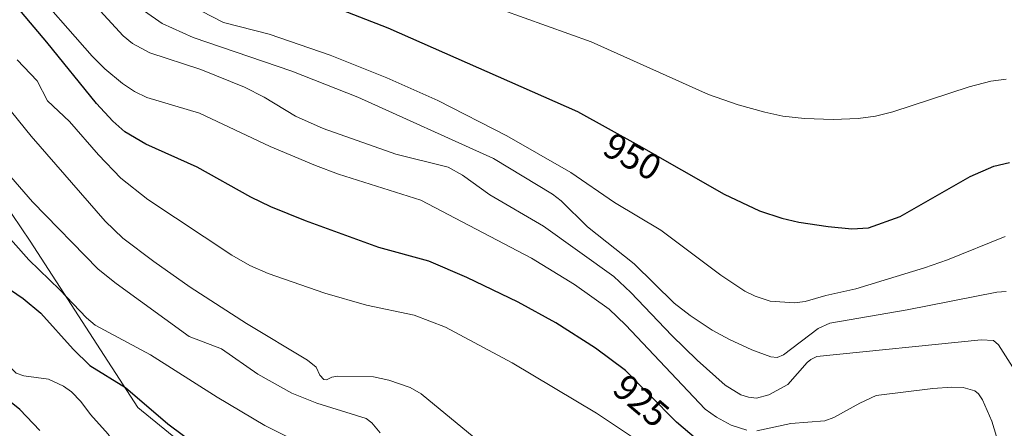
# Model space of a CAD drawing. Units: metres. Extents: x 647885 to 651336, y 4753159 to 4755546.
# Drawn here: x 650843 to 651111, y 4755201 to 4755312 of the extents above; entities that cross this region are included whole.
import ezdxf
from ezdxf.enums import TextEntityAlignment as Align

# ---------------------------------------------------------------- set-up
doc = ezdxf.new("R2010")
doc.units = ezdxf.units.M
doc.header["$MEASUREMENT"] = 0
for name, color, linetype, lineweight in [('Arbolado forestal CxS', 92, 'Continuous', 0), ('Corriente natural lineal', 142, 'Continuous', 13), ('Curva de nivel maestra', 30, 'Continuous', 30), ('Curva de nivel normal', 30, 'Continuous', 0), ('Prado CxS', 92, 'Continuous', 0), ('Rótulo de curva de nivel directora', 7, 'Continuous', 0)]:
    doc.layers.add(name, color=color, linetype=linetype, lineweight=lineweight)
doc.styles.add('Style-Arial', font='txt')

# ---------------------------------------------------------------- blocks, each defined once
blk = doc.blocks.new('*U6')
at = {"layer": 'Prado CxS', "color": 92, "linetype": 'Continuous', "lineweight": 0}
blk.add_polyline3d([(651119.4905000003, 4755180.183499999, 931.8513999999997), (651103.0387000004, 4755184.670700001, 924.8435000000027), (651099.4184999998, 4755181.9551, 922.9146000000038), (651097.0569000002, 4755180.183900001, 921.6484000000056), (651091.0746999999, 4755163.732100001, 916.5286999999954), (651080.6047, 4755145.785499999, 909.545299999998), (651070.1353000002, 4755117.370300001, 900.4809999999999), (651065.6489000004, 4755091.945699999, 892.6603000000032), (651082.4039000003, 4755067.0319, 886.3669999999984), (651048.1551000001, 4755085.174900001, 889.7743000000047), (650999.6645000001, 4755105.676300001, 890.7287000000069), (650984.6942999996, 4755132.045100001, 896.9824999999984), (650959.7402999997, 4755151.020099999, 898.8233000000038), (650929.7953000005, 4755173.371099999, 900.9376999999951), (650893.2544999998, 4755191.8643, 899.781099999993), (650875.0850999998, 4755206.640100001, 899.6340000000055), (650845.6847000001, 4755251.991699999, 907.1726999999955), (650823.5236999998, 4755284.749500001, 907.8540000000067), (650816.5532999998, 4755308.045100001, 912.0996000000014), (650813.4508999997, 4755323.049900001, 915.3469000000041)], dxfattribs=at)

msp = doc.modelspace()

# ---------------------------------------------------------------- linework, layer by layer
at = {"layer": 'Arbolado forestal CxS', "color": 92, "linetype": 'Continuous', "lineweight": 0}
for points in [[(650772.8671000004, 4755535.0031, 941.2146000000067), (650770.8406999996, 4755478.3947, 941.9361999999965), (650774.9293000001, 4755418.780900001, 937.4553000000016), (650780.7141000006, 4755409.228700001, 937.7569999999978), (650768.6261, 4755398.142100001, 931.0939000000071), (650752.1092999997, 4755392.850299999, 924.327900000004), (650741.4272999996, 4755372.9439, 912.9752000000008), (650749.7547000004, 4755360.951099999, 909.9446999999927), (650785.2459000006, 4755348.752900001, 913.4814000000043), (650797.8375000004, 4755345.728700001, 916.2822000000016), (650812.9480999997, 4755338.673699999, 920.0755999999965), (650813.4508999997, 4755323.049900001, 915.3469000000041), (650816.5532999998, 4755308.045100001, 912.0996000000014), (650823.5236999998, 4755284.749500001, 907.8540000000067), (650845.6847000001, 4755251.991699999, 907.1726999999955), (650875.0850999998, 4755206.640100001, 899.6340000000055), (650893.2544999998, 4755191.8643, 899.781099999993), (650929.7953000005, 4755173.371099999, 900.9376999999951), (650959.7402999997, 4755151.020099999, 898.8233000000038), (650984.6942999996, 4755132.045100001, 896.9824999999984), (650999.6645000001, 4755105.676300001, 890.7287000000069), (651048.1551000001, 4755085.174900001, 889.7743000000047), (651082.4039000003, 4755067.0319, 886.3669999999984)], [(650813.4508999997, 4755323.049900001, 915.3469000000041), (650816.5532999998, 4755308.045100001, 912.0996000000014), (650823.5236999998, 4755284.749500001, 907.8540000000067), (650845.6847000001, 4755251.991699999, 907.1726999999955), (650875.0850999998, 4755206.640100001, 899.6340000000055), (650893.2544999998, 4755191.8643, 899.781099999993), (650929.7953000005, 4755173.371099999, 900.9376999999951), (650959.7402999997, 4755151.020099999, 898.8233000000038), (650984.6942999996, 4755132.045100001, 896.9824999999984), (650999.6645000001, 4755105.676300001, 890.7287000000069), (651048.1551000001, 4755085.174900001, 889.7743000000047), (651082.4039000003, 4755067.0319, 886.3669999999984), (651108.5943, 4755062.9999, 885.9533999999985), (651128.5976999998, 4755051.858700001, 883.996499999994)]]:
    msp.add_polyline3d(points, dxfattribs=at)
at = {"layer": 'Corriente natural lineal', "color": 142, "linetype": 'Continuous', "lineweight": 13}
msp.add_polyline3d([(650821.9206999998, 4755237.478700001, 897.1211999999941), (650825.5833999999, 4755231.3586, 897.0458000000071), (650832.2775999998, 4755225.567500001, 896.8754000000046), (650841.8216000004, 4755215.989499999, 896.4587000000029), (650843.9112999998, 4755215.2645, 896.3414000000049), (650850.7274000002, 4755214.344699999, 896.3037000000041), (650854.7971999999, 4755212.4977, 896.2630000000064), (650856.9408, 4755210.899, 896.233699999997), (650859.4746000003, 4755208.304099999, 896.1499999999943), (650862.1469999999, 4755204.762, 895.9177000000054), (650866.9856000004, 4755199.397500001, 895.5574000000053), (650874.1500000004, 4755188.980000001, 895.7176000000036), (650882.9072000004, 4755182.8246, 895.5507000000072), (650891.7478, 4755174.5362, 895.1999999999971), (650893.7477000002, 4755173.072100001, 895.0083000000013)], dxfattribs=at)
at = {"layer": 'Curva de nivel maestra', "color": 30, "linetype": 'Continuous', "lineweight": 30, "flags": 128}
for points, elevation in [([(651029.2800000003, 4755196.450099999), (651022.04, 4755202.670100001), (651014.4900000002, 4755210.2601), (651008.1399999997, 4755216.7501), (650999.9699999997, 4755222.8301), (650989.1500000004, 4755229.6801), (650978.8700000001, 4755235.390100001), (650964.8200000003, 4755242.120100001), (650954.4299999997, 4755246.520099999), (650940.8300000001, 4755250.270099999), (650920.8499999996, 4755257.520099999), (650911.3499999996, 4755261.340100001), (650905.8600000005, 4755264.0001), (650891.29, 4755272.170100001), (650877.2100000001, 4755278.420100001), (650871.5499999998, 4755281.790100001), (650868.2699999996, 4755284.690099999), (650863.7699999996, 4755289.550100001), (650850.2199999997, 4755306.270099999), (650837.2800000003, 4755321.550100001)], 925), ([(650927.8099999997, 4755316.120100001), (650943.2400000002, 4755310.120100001), (650994.9800000006, 4755287.3201), (651011.7800000003, 4755278.050100001), (651035.04, 4755264.850099999), (651044.6600000003, 4755260.220100001), (651050.7699999996, 4755258.2401), (651055.4000000004, 4755257.1801), (651063.3799999999, 4755255.9801), (651069.8700000001, 4755255.390100001), (651074.4299999997, 4755255.620100001), (651083.0599999997, 4755258.720100001), (651102.1900000004, 4755269.620100001), (651108.6500000004, 4755272.4801), (651112.9299999997, 4755273.420100001)], 950), ([(650833.8600000005, 4755243.050100001), (650843.7999999998, 4755236.3201), (650848.6200000001, 4755232.360099999), (650857.4199999999, 4755222.5101), (650861.9600000001, 4755218.130100001), (650871.6600000003, 4755212.130100001), (650883.2800000003, 4755202.170100001), (650895.7000000002, 4755192.870100001)], 900), ([(650848.3499999996, 4755200.370100001), (650842.9000000004, 4755206.090100001), (650832.2400000002, 4755214.540100001)], 900)]:
    msp.add_lwpolyline(points, dxfattribs=dict(at, elevation=elevation))
at = {"layer": 'Curva de nivel normal', "color": 30, "linetype": 'Continuous', "lineweight": 0, "flags": 128}
for points, elevation in [([(651041.1900000004, 4755200.49), (651036.9800000006, 4755201.83), (651032.9400000004, 4755203.970000001), (651029.8799999999, 4755206.180000001), (651008.0800000001, 4755229.189999999), (651003.6699999999, 4755233.41), (650994.2000000002, 4755240.210000001), (650982.4900000002, 4755247.34), (650952.2400000002, 4755263.189999999), (650929.8300000001, 4755270.27), (650923.5, 4755272.59), (650911.1500000004, 4755277.789999999), (650891.8499999996, 4755286.850000001), (650877.5199999996, 4755291.210000001), (650874.1699999999, 4755292.83), (650870.8499999996, 4755294.960000001), (650866.0599999997, 4755298.960000001), (650862.6399999997, 4755302.41), (650844.7199999997, 4755322.91)], 930), ([(651113.7100000001, 4755217.76), (651109.8899999997, 4755223.77), (651108.4800000006, 4755224.890000001), (651105.2000000002, 4755225.07), (651060.3399999999, 4755220.52), (651058.7000000002, 4755219.77), (651057.7100000001, 4755218.930000001), (651052.4000000004, 4755212.91), (651047.2100000001, 4755210.07), (651043.8300000001, 4755209.220000001), (651041.6299999999, 4755209.430000001), (651039.5499999998, 4755210.07), (651035.3499999996, 4755212.76), (651027.6399999997, 4755219.550000001), (651020.75, 4755226.279999999), (651009.54, 4755238.039999999), (651004.9000000004, 4755242.34), (650985.7000000002, 4755256.060000001), (650971.1399999997, 4755264.59), (650963.6699999999, 4755270.01), (650959.75, 4755272.140000001), (650945.4500000002, 4755275.74), (650925.6200000001, 4755282.689999999), (650918.04, 4755286.100000001), (650909.5, 4755291.300000001), (650904.1299999999, 4755293.99), (650892.2400000002, 4755298.779999999), (650878.3200000003, 4755303.350000001), (650873.6100000005, 4755305.91), (650871.04, 4755308.02), (650864.7800000003, 4755314.76)], 935), ([(651111.9600000001, 4755296.140000001), (651107.7599999999, 4755295.58), (651101.8499999996, 4755294.07), (651081.0800000001, 4755287.25), (651076.2999999998, 4755286.09), (651071.5800000001, 4755285.42), (651064.7800000003, 4755285.15), (651056.9500000002, 4755285.41), (651051.0199999996, 4755286.08), (651046.1399999997, 4755287.16), (651038.8700000001, 4755289.210000001), (651030.7699999996, 4755292.02), (650998.75, 4755306.350000001), (650968.2400000002, 4755317.25)], 955), ([(650876.8600000005, 4755314.67), (650881.6600000003, 4755311.310000001), (650890.1699999999, 4755307.52), (650917.0700000003, 4755298.380000001), (650935.0599999997, 4755291.26), (650972.1399999997, 4755274.49), (650988.2100000001, 4755264.810000001), (650990.5599999997, 4755263), (650997.7400000002, 4755255.92), (651010.4600000001, 4755245.779999999), (651021.3899999997, 4755235.100000001), (651025.75, 4755231.699999999), (651031.7699999996, 4755227.74), (651036.4800000006, 4755225.16), (651042.5700000003, 4755222.359999999), (651047.7300000006, 4755220.42), (651049.54, 4755220.230000001), (651051.2400000002, 4755220.970000001), (651060.6399999997, 4755228.210000001), (651063.8799999999, 4755229.640000001), (651084.9800000006, 4755233.310000001), (651109.4100000003, 4755238.09), (651111.9699999997, 4755238.300000001)], 940), ([(650892.4199999999, 4755314.74), (650898.4400000004, 4755311.66), (650910.9299999997, 4755308.449999999), (650927.54, 4755302.689999999), (650942.9600000001, 4755296.57), (650956.8899999997, 4755290.33), (650975.7100000001, 4755280.67), (650993.2100000001, 4755270.74), (651005.0899999999, 4755262.5), (651017.7400000002, 4755255), (651034.1399999997, 4755242.730000001), (651040.6299999999, 4755238.4), (651043.4699999997, 4755237.02), (651047.5899999999, 4755235.609999999), (651054.25, 4755235.189999999), (651057.1100000005, 4755235.58), (651062.7999999998, 4755237.220000001), (651070.9400000004, 4755238.970000001), (651089.7100000001, 4755244.699999999), (651095.9600000001, 4755246.869999999), (651111.6699999999, 4755253.24)], 945), ([(650842.1200000001, 4755301.41), (650847.5599999997, 4755295.680000001), (650850.4199999999, 4755290.300000001), (650856.4199999999, 4755284.630000001), (650864.3499999996, 4755275.560000001), (650870.3799999999, 4755269.17), (650877.7999999998, 4755263.359999999), (650900.7000000002, 4755248.189999999), (650905.5999999996, 4755245.359999999), (650910.6500000004, 4755243.140000001), (650926.1200000001, 4755237.810000001), (650937.4299999997, 4755234.550000001), (650950.4600000001, 4755231.789999999), (650958.9900000002, 4755228.5), (650977.2300000006, 4755218.82), (651000.1699999999, 4755205.08), (651011.0800000001, 4755197.859999999)], 920), ([(650968.3799999999, 4755197.210000001), (650952.4100000003, 4755210.34), (650949.3700000001, 4755212.130000001), (650943.5599999997, 4755214.119999999), (650939.3499999996, 4755214.960000001), (650929.5999999996, 4755215.199999999), (650928.0300000003, 4755214.91), (650926.5499999998, 4755214.199999999), (650925.7999999998, 4755214.279999999), (650924.7000000002, 4755215.449999999), (650923.6799999997, 4755217.66), (650921.3600000005, 4755219.58), (650904.6799999997, 4755229.5), (650889.3799999999, 4755239.49), (650879.4000000004, 4755246.449999999), (650870.9800000006, 4755252.82), (650866.1100000005, 4755257.460000001), (650845.9699999997, 4755280.600000001), (650835.1699999999, 4755293.9)], 915), ([(650839.2000000002, 4755270.890000001), (650846.3600000005, 4755262.699999999), (650864.2000000002, 4755244.380000001), (650869.1100000005, 4755240.470000001), (650889.0300000003, 4755226.029999999), (650897.8799999999, 4755222.640000001), (650907.8399999999, 4755215.689999999), (650917.0800000001, 4755210.59), (650923.8799999999, 4755207.82), (650937.3399999999, 4755203.630000001), (650938.9100000003, 4755202.470000001), (650941.2000000002, 4755199.699999999)], 910), ([(650837.3899999997, 4755255.689999999), (650845.3099999997, 4755246.869999999), (650853.7599999999, 4755238.76), (650861.0199999996, 4755231.050000001), (650863.4299999997, 4755229.08), (650878.5300000003, 4755220.99), (650896.6600000003, 4755209.460000001), (650909.7000000002, 4755201.720000001), (650924.4800000006, 4755194.369999999)], 905), ([(651111.0199999996, 4755193.350000001), (651108.0300000003, 4755202.890000001), (651105.5499999998, 4755208.720000001), (651104.4100000003, 4755210.390000001), (651103.4299999997, 4755211.220000001), (651100.2400000002, 4755212.109999999), (651097.1299999999, 4755212.220000001), (651091.9600000001, 4755211.82), (651076.5099999999, 4755209.869999999), (651072.0099999999, 4755207.779999999), (651064.9699999997, 4755203.890000001), (651062.5, 4755203.039999999), (651053.2599999999, 4755202.230000001), (651043.9699999997, 4755200.26)], 930)]:
    msp.add_lwpolyline(points, dxfattribs=dict(at, elevation=elevation))
at = {"layer": 'Prado CxS', "color": 92, "linetype": 'Continuous', "lineweight": 0}
msp.add_polyline3d([(650772.8671000004, 4755535.0031, 941.2146000000067), (650770.8406999996, 4755478.3947, 941.9361999999965), (650774.9293000001, 4755418.780900001, 937.4553000000016), (650780.7141000006, 4755409.228700001, 937.7569999999978), (650768.6261, 4755398.142100001, 931.0939000000071), (650752.1092999997, 4755392.850299999, 924.327900000004), (650741.4272999996, 4755372.9439, 912.9752000000008), (650749.7547000004, 4755360.951099999, 909.9446999999927), (650785.2459000006, 4755348.752900001, 913.4814000000043), (650797.8375000004, 4755345.728700001, 916.2822000000016), (650812.9480999997, 4755338.673699999, 920.0755999999965), (650813.4508999997, 4755323.049900001, 915.3469000000041), (650816.5532999998, 4755308.045100001, 912.0996000000014), (650823.5236999998, 4755284.749500001, 907.8540000000067), (650845.6847000001, 4755251.991699999, 907.1726999999955), (650875.0850999998, 4755206.640100001, 899.6340000000055), (650893.2544999998, 4755191.8643, 899.781099999993), (650929.7953000005, 4755173.371099999, 900.9376999999951), (650959.7402999997, 4755151.020099999, 898.8233000000038), (650984.6942999996, 4755132.045100001, 896.9824999999984), (650999.6645000001, 4755105.676300001, 890.7287000000069), (651048.1551000001, 4755085.174900001, 889.7743000000047), (651082.4039000003, 4755067.0319, 886.3669999999984)], dxfattribs=at)

# ---------------------------------------------------------------- block references
msp.add_blockref('*U6', (0, 0), dxfattribs=at)

# ---------------------------------------------------------------- texts
at = {"layer": 'Rótulo de curva de nivel directora', "color": 7, "linetype": 'Continuous', "lineweight": 0, "style": 'Style-Arial'}
for s, rotation, p in [('950', 330.8078213095495, (651010.0375540751, 4755275.066083772)), ('925', 319.6223406881007, (651012.4255638256, 4755208.485446114))]:
    msp.add_text(s, height=7.000000000000002, rotation=rotation, dxfattribs=at).set_placement(p, align=Align.MIDDLE_CENTER)

doc.saveas('drawing.dxf')
